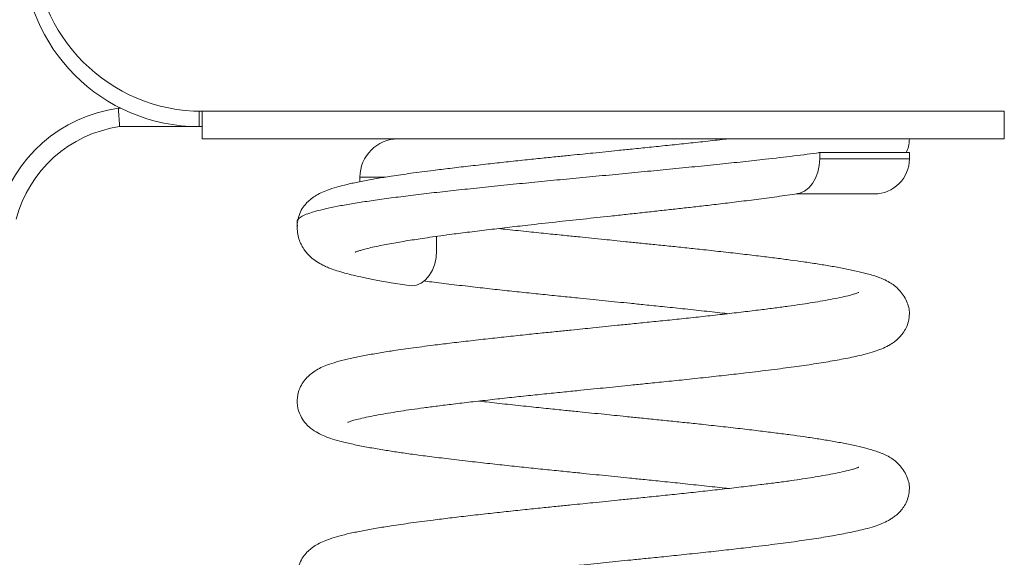
# Model space of a CAD drawing. Units: millimetres. Extents: x -481.21 to -476.29, y -153.03 to -144.08.
# Drawn here: x -479.38 to -479.06, y -147.1 to -146.93 of the extents above; entities that cross this region are included whole.
import ezdxf

# ---------------------------------------------------------------- set-up
doc = ezdxf.new("R2010")
doc.units = ezdxf.units.MM
doc.header["$PDSIZE"] = -1
doc.layers.add('DIASTASEIS', color=253, linetype='Continuous', lineweight=5)
doc.styles.get("Standard").update_dxf_attribs({"font": 'ARIALN.TTF'})
doc.dimstyles.get("Standard").update_dxf_attribs({"dimtxt": 0.18, "dimasz": 0.15, "dimexe": 0.18, "dimexo": 0.0625, "dimgap": 0.09, "dimtad": 0, "dimtih": 1, "dimtoh": 1, "dimzin": 0, "dimdsep": 46, "dimtxsty": 'Standard', "dimblk": 'OBLIQUE', "dimcen": 0.09, "dimadec": 0, "dimazin": 0, "dimtfac": 1, "dimtofl": 0, "dimtmove": 0, "dimatfit": 3, "dimfxl": 1, "dimtolj": 1, "dimtzin": 0, "dimarcsym": 0})

# ---------------------------------------------------------------- blocks, each defined once
blk = doc.blocks.new('_Oblique')
at = {"color": 0, "linetype": 'ByBlock', "lineweight": -2}
blk.add_line((-0.5, -0.5), (0.5, 0.5), dxfattribs=at)
blk = doc.blocks.new('*D3')
at = {"layer": 'Defpoints', "color": 0}
for p in [(-478.8716548811306, -146.5356851669713), (-479.3458015241499, -147.3681126159309), (-478.2120071232001, -147.3681126159309)]:
    blk.add_point(p, dxfattribs=at)
at = {"layer": 'DIASTASEIS', "color": 0, "lineweight": -2}
for p, q in [((-478.8091548811306, -146.5356851669713), (-478.0320071232001, -146.5356851669713)), ((-478.2120071232001, -146.5356851669713), (-478.2120071232001, -146.7535560751058)), ((-478.2120071232001, -147.3681126159309), (-478.2120071232001, -147.1173623506857)), ((-479.2833015241499, -147.3681126159309), (-478.0320071232001, -147.3681126159309))]:
    blk.add_line(p, q, dxfattribs=at)
at = {"layer": 'DIASTASEIS', "color": 0, "linetype": 'ByBlock', "lineweight": -2, "xscale": 0.15, "yscale": 0.15, "zscale": 0.15}
for p, rotation in [((-478.2120071232001, -146.5356851669713), 90), ((-478.2120071232001, -147.3681126159309), 270)]:
    blk.add_blockref('_Oblique', p, dxfattribs=dict(at, rotation=rotation))
at = {"layer": 'DIASTASEIS', "color": 0, "insert": (-478.2120071232001, -146.9354592128958), "char_height": 0.18, "attachment_point": 5}
blk.add_mtext('\\A1;0.83', dxfattribs=at)
blk = doc.blocks.new('E039_A-A')
at = {"color": 8, "linetype": 'Continuous', "lineweight": 15}
for p, q in [((-471.2096923023153, -150.4004165882208), (-471.2088478982139, -150.4004165882208)), ((-471.1832744657684, -150.406416585479), (-471.1832744657684, -150.4014074856379)), ((-470.9512744649935, -150.4169165844061), (-470.9805637888301, -150.4169165844061))]:
    blk.add_line(p, q, dxfattribs=at)
at = {"color": 7, "linetype": 'Continuous', "lineweight": 15}
for p, q in [((-470.9202744692254, -150.4014165902474), (-471.1822744637418, -150.4014165902474)), ((-471.1822744637418, -150.410416578684), (-471.1822744637418, -150.4014165902474)), ((-470.9202744692254, -150.4014165902474), (-470.9202744692254, -150.410416578684)), ((-471.1822744637418, -150.406416585479), (-471.2092744737554, -150.406416585479)), ((-471.0032942296627, -150.410416578684), (-471.1822744637418, -150.410416578684)), ((-470.9202744692254, -150.410416578684), (-471.0007113685522, -150.410416578684)), ((-470.9808164566446, -150.414916580353), (-470.9512744649935, -150.414916580353)), ((-470.9805637888301, -150.414916580353), (-470.9805637888301, -150.4169165844061)), ((-470.9512744649935, -150.4169165844061), (-470.9512744649935, -150.414916580353)), ((-471.130774448781, -150.4229165816643), (-471.1307744338799, -150.424407189522)), ((-470.9882103457737, -150.4284165853598), (-470.9627744659472, -150.4284165853598)), ((-471.1057216852594, -150.4469165855982), (-471.1057216852594, -150.4422802830078))]:
    blk.add_line(p, q, dxfattribs=at)
at = {"color": 7, "linetype": 'Continuous', "lineweight": 15, "flags": 128}
for points in [[(-470.9805637888301, -150.4169165844061), (-470.9807200386811, -150.4191601181366), (-470.9811827793408, -150.4213174486496), (-470.9819342318613, -150.4233056360819), (-470.9829455159295, -150.4250483119824), (-470.9841777711797, -150.4264784807303), (-470.9855836379963, -150.4275412017443), (-470.9871090940821, -150.4281956160404), (-470.9878629736293, -150.4283006245234)], [(-471.1146957084227, -150.4583004320004), (-471.1138534202862, -150.4584165865519), (-471.1122664317179, -150.4581976586916), (-471.1107415362883, -150.4575412029364), (-471.1093345984507, -150.4564800763466), (-471.1081034198094, -150.4550483131744), (-471.1070907070923, -150.4533065313437), (-471.1063406794954, -150.4513174498417), (-471.1058765455771, -150.4491607153751), (-471.1057216852594, -150.4469165855982)]]:
    blk.add_lwpolyline(points, dxfattribs=at)
at = {"color": 7, "linetype": 'Continuous', "lineweight": 15}
for centre, radius, start, end in [((-471.1832744665454, -150.3489165839183), 0.0575, 90, 270), ((-471.1822744665454, -150.3464165839183), 0.055, 90, 270), ((-471.2033928625453, -150.4469858149183), 0.04699336300000005, 97.70365521886384, 165.0894571451624), ((-471.2033928625453, -150.4469858149183), 0.04099336300000007, 98.24909500088773, 165.4378577975488), ((-471.1182743872038, -150.4229165883382), 0.01250000965460531, 89.99951726731845, 179.988972812278), ((-470.9627744665453, -150.4169165839183), 0.0115, 270, 0)]:
    blk.add_arc(centre, radius, start, end, dxfattribs=at)
for points, knots in [([(-471.2092744737554, -150.406416585479), (-471.2092792512295, -150.4063504941938), (-471.2092888059744, -150.4062183144354), (-471.2093626356443, -150.405187909744), (-471.2094696694874, -150.4036704192647), (-471.2095854054608, -150.4019961150129), (-471.2096612533891, -150.4008771466363), (-471.2096913536743, -150.4004306597076), (-471.2096923023153, -150.4004165882208)], [0, 0, 0, 0, 0.2140237229439163, 0.4280383400313723, 0.6423139942630154, 0.8571069887014012, 0.9954965823469853, 1, 1, 1, 1]), ([(-471.0105355349758, -150.4104129875042), (-471.0109028292665, -150.4104559294392), (-471.0132897528869, -150.4107349948144), (-471.0178586536522, -150.4112419439128), (-471.0240976753797, -150.4119182663592), (-471.0302229183735, -150.4125563787755), (-471.0361243571104, -150.4131565390685), (-471.0415578583018, -150.4137117124689), (-471.0463157106947, -150.4141968501758), (-471.050584295964, -150.4146319898975), (-471.0543830940726, -150.415019055705), (-471.058124592655, -150.4154000886074), (-471.0619548542261, -150.4157899278229), (-471.0663698534273, -150.4162394150801), (-471.0714243856102, -150.4167520131889), (-471.077059937447, -150.4173308298785), (-471.0829880620627, -150.4179609717318), (-471.089197362282, -150.4186418311928), (-471.0953521510103, -150.4193407138474), (-471.1013281147128, -150.4200459301241), (-471.1076436230989, -150.4208180661764), (-471.1141241841833, -150.4216610323858), (-471.1202322174369, -150.4225536708335), (-471.1254445958587, -150.423399551241), (-471.1299309243673, -150.4242133257932), (-471.1340507790056, -150.4250631938118), (-471.137640109452, -150.4259382543878), (-471.1405597271017, -150.4268323583089), (-471.1429512198939, -150.4277648942882), (-471.1449213570266, -150.4287524509831), (-471.146565158843, -150.4298335451953), (-471.1480581592706, -150.4311439959002), (-471.1493473448056, -150.4326971682892), (-471.1505603795346, -150.4347358824643), (-471.1509102292854, -150.4364646393088), (-471.1510853796888, -150.4373301321604)], [0, 0, 0, 0, 0.006718815799742165, 0.04366335262611796, 0.07902524808179609, 0.1127161109968246, 0.1448475804724476, 0.1748812506624761, 0.1999132702619228, 0.2207061280488635, 0.2427379324246743, 0.2602493690824639, 0.2802041196655994, 0.303795311898546, 0.3309598222035934, 0.3618125014609327, 0.3959660171459577, 0.4298053066894381, 0.468007122347161, 0.5047223111687612, 0.539857442457161, 0.5898818001327676, 0.6381143414987029, 0.6775827858525281, 0.7179119468988822, 0.7590071646489194, 0.801032552244861, 0.8413133924414572, 0.8721148546715554, 0.9004546205630846, 0.9265067262482632, 0.9449437757356456, 0.9627895247080697, 0.9813707749194588, 1, 1, 1, 1]), ([(-471.0108851287903, -150.410416578684), (-471.0121363533984, -150.410416578684), (-471.0155080264689, -150.410416578684), (-471.0214978883366, -150.410416578684), (-471.0286263840162, -150.410416578684), (-471.0359636868475, -150.410416578684), (-471.0433886269287, -150.410416578684), (-471.0509151876497, -150.410416578684), (-471.0584488539465, -150.410416578684), (-471.0658938654423, -150.410416578684), (-471.0731579870799, -150.410416578684), (-471.0801390372137, -150.410416578684), (-471.0867583229336, -150.410416578684), (-471.0929360992599, -150.410416578684), (-471.0985749607066, -150.410416578684), (-471.1036221967632, -150.410416578684), (-471.1080173726033, -150.410416578684), (-471.1116773783375, -150.410416578684), (-471.1145870557224, -150.410416578684), (-471.1166909302279, -150.410416578684), (-471.1180086133629, -150.410416578684), (-471.1181821417902, -150.410416578684), (-471.1182690441299, -150.410416578684)], [0, 0, 0, 0, 0.03105930752457504, 0.08369546929480107, 0.1361761131067819, 0.1869111015252731, 0.2377857764917123, 0.2884989694265968, 0.3392626700363475, 0.3901882270957669, 0.4409519186712492, 0.4917155962364268, 0.5426411767815317, 0.5934048424292345, 0.6441685462268771, 0.6950940999119681, 0.7458578132450726, 0.7966215045841036, 0.8475470581144878, 0.8983107417220448, 0.9490744277821013, 1, 1, 1, 1]), ([(-471.010535118791, -150.410416578684), (-471.01053853692, -150.410416578684), (-471.0105474869152, -150.410416578684), (-471.0104203174266, -150.410416578684), (-471.0101352474774, -150.410416578684), (-471.0095864498167, -150.410416578684), (-471.0085768745421, -150.410416578684), (-471.0071946796535, -150.410416578684), (-471.0043085168623, -150.410416578684), (-471.0001868825136, -150.410416578684), (-470.9950651397064, -150.410416578684), (-470.9901887563697, -150.410416578684), (-470.9855574235062, -150.410416578684), (-470.9811376878695, -150.410416578684), (-470.9768643870877, -150.410416578684), (-470.9728049870118, -150.410416578684), (-470.9689681049788, -150.410416578684), (-470.9654587766915, -150.410416578684), (-470.9621457104466, -150.410416578684), (-470.9591215123867, -150.410416578684), (-470.9563990246188, -150.410416578684), (-470.9541781256984, -150.410416578684), (-470.9525251207853, -150.410416578684), (-470.9514728111056, -150.410416578684), (-470.9513405805828, -150.410416578684), (-470.9512744649935, -150.410416578684)], [0, 0, 0, 0, 0.002287725951362531, 0.0059901591336802, 0.009250742841038944, 0.01394146113445851, 0.02275573336208681, 0.03698724902704116, 0.05157270071904636, 0.1024515724466035, 0.154535232750817, 0.2053740970333815, 0.2562278132100909, 0.3083317176008613, 0.3604393090459669, 0.4158785006632111, 0.47132004200033, 0.5279268499162512, 0.5845351360532514, 0.6492627731900039, 0.7143931071717785, 0.78474588699687, 0.8550993619299557, 0.927549321711789, 1, 1, 1, 1]), ([(-470.952315363257, -150.414916580353), (-470.9520373787982, -150.4142641963153), (-470.9514227346178, -150.4128217269989), (-470.9513269365647, -150.4112677436593), (-470.9512744649935, -150.410416578684)], [0, 0, 0, 0, 0.4522689184558437, 1, 1, 1, 1]), ([(-470.9805637888301, -150.414916580353), (-470.9833239150136, -150.415274083267), (-470.9888801052428, -150.4159937439148), (-470.9974344126954, -150.4169962496161), (-471.0056056996959, -150.4179003927541), (-471.0132712619141, -150.4187062991104), (-471.0212842340498, -150.41950846208), (-471.0295159697465, -150.420315877437), (-471.0378237967329, -150.4211278654738), (-471.0462260706589, -150.4219402145705), (-471.0547467076462, -150.4227559850212), (-471.0632431928109, -150.4235592995969), (-471.0715719582644, -150.4243571591437), (-471.0797573933654, -150.4251672413981), (-471.0878155343827, -150.425987237834), (-471.0956080588669, -150.4268062377886), (-471.1030087569618, -150.427604086418), (-471.1100474500098, -150.4283990339773), (-471.1167273298135, -150.4292145004571), (-471.1229310020543, -150.430034478873), (-471.1285610690343, -150.4308460600706), (-471.1336505630994, -150.4316505855925), (-471.1381928703741, -150.4324527266901), (-471.1421022606226, -150.4332616118052), (-471.145323049182, -150.4340738876836), (-471.1478807359467, -150.4348864227822), (-471.1497816199617, -150.4357000513841), (-471.1508976992451, -150.4365033877733), (-471.1513578978752, -150.4370775305189), (-471.1512440688676, -150.4373851463486), (-471.1512291311908, -150.4374255144932)], [0, 0, 0, 0, 0.04807826419486232, 0.09678252514398394, 0.1322010024861503, 0.1676194441600149, 0.2040667251905791, 0.2405140041512267, 0.275935681530113, 0.3113573580358941, 0.3478080786944017, 0.384258786066161, 0.4196793675925413, 0.4550999574153659, 0.4915495898170392, 0.5279992287236789, 0.5634197323933, 0.5988402362645716, 0.6352896587830719, 0.6717391258403633, 0.7071607729127659, 0.7425824593145853, 0.7790332224472273, 0.8154840042839793, 0.850905660412012, 0.8863273320110069, 0.9227780651395434, 0.9592287771669421, 0.9946496296408985, 1, 1, 1, 1]), ([(-471.1323201238799, -150.4474578106739), (-471.1323233567999, -150.4474599757197), (-471.1323699974122, -150.4474912103502), (-471.1320824987467, -150.4473577655058), (-471.131527341473, -150.4471572690115), (-471.1305739053077, -150.4468424948826), (-471.1291806501631, -150.4464451036728), (-471.12726712177, -150.4459660978626), (-471.1249249903988, -150.445453600269), (-471.1223637770067, -150.44495222291), (-471.119789039005, -150.4444790388228), (-471.1171607102953, -150.4440237690075), (-471.1145299700289, -150.4435913897121), (-471.1117245199619, -150.4431523739952), (-471.1087308962246, -150.4427048823365), (-471.1052804962733, -150.4422134593767), (-471.1009413084149, -150.4416254707382), (-471.0956132528308, -150.4409498112387), (-471.0893548969561, -150.440181714819), (-471.0827394451048, -150.4393952648023), (-471.0752597697604, -150.438533036589), (-471.0669570678513, -150.4376058320179), (-471.0579120520549, -150.4366397679706), (-471.0501734327808, -150.4358051105522), (-471.0437856659178, -150.4351106361351), (-471.0387229768676, -150.434557119686), (-471.0338151991025, -150.4340174518886), (-471.0289363333238, -150.4334780564226), (-471.0240791483012, -150.4329377383512), (-471.018971623057, -150.4323668209731), (-471.013503270303, -150.4317318206882), (-471.0074880484917, -150.4310052153095), (-471.0010542061735, -150.4301895310636), (-470.994317219145, -150.4292912117777), (-470.9900653105641, -150.4286749161649), (-470.9878496240515, -150.4283537620642)], [0, 0, 0, 0, 0.001166693971418907, 0.01683163267555255, 0.03480116199313267, 0.05623745532465822, 0.0811547271690686, 0.1095327501405154, 0.1399653717277476, 0.1679681500303057, 0.1933270927276662, 0.2159416140647231, 0.2393486382555604, 0.2597011934464263, 0.2819054921677411, 0.3065382898576953, 0.3335528590297136, 0.3706050420700207, 0.4100842572317059, 0.4492421493108908, 0.4878859760345161, 0.53837111653505, 0.587498102549129, 0.6354125360190449, 0.6634550381104222, 0.6908952418442855, 0.7176857744789836, 0.7437856855864403, 0.7715620720576128, 0.7990661714222722, 0.830822867346926, 0.8668792857686152, 0.9071908711604878, 0.9516367929593706, 1, 1, 1, 1]), ([(-471.1512744605232, -150.4374098086693), (-471.1512866771465, -150.43825199886), (-471.1513099908046, -150.4398591969837), (-471.1510312309519, -150.4421064473725), (-471.1504249225366, -150.4440257967986), (-471.1495911582565, -150.4457462511175), (-471.1486155177532, -150.4471920488439), (-471.1476144116958, -150.4483303163475), (-471.1463679470269, -150.4495126066999), (-471.1448634467736, -150.4506201312882), (-471.1431868003787, -150.4515694739114), (-471.1416478454552, -150.4522876553218), (-471.1401742687013, -150.4528839831105), (-471.138195797122, -150.4535652912661), (-471.1357736821748, -150.4542750559187), (-471.1328749467252, -150.4550159869483), (-471.1295137261697, -150.455774499305), (-471.1254032415625, -150.4565930216174), (-471.1204955696101, -150.4574666390451), (-471.1166797697884, -150.458050651307), (-471.1146993070531, -150.4583537632563)], [0, 0, 0, 0, 0.03967805605410765, 0.07571982902349983, 0.1081058800356704, 0.1368185102865621, 0.1694450244820722, 0.1958089047903469, 0.2162762338023229, 0.2740745991115576, 0.340077532623401, 0.3773673489480493, 0.4263244705942266, 0.4885443230271418, 0.5642035019361202, 0.6346136544771959, 0.71369068541946, 0.8012149317014889, 0.8968272869395301, 1, 1, 1, 1]), ([(-471.1511610626865, -150.4376253092625), (-471.1511793333511, -150.437690293571), (-471.1513000779599, -150.4381197527653), (-471.1512181828452, -150.4385791035691), (-471.1511486798215, -150.4389689469673)], [0, 0, 0, 0, 0.1513166079641023, 1, 1, 1, 1]), ([(-471.1347369581151, -150.5030736679174), (-471.1347031860066, -150.5030606186423), (-471.1346294061805, -150.5030321107022), (-471.1337636412275, -150.5027077077954), (-471.1323528814352, -150.5022850694611), (-471.1301682104568, -150.5017394598506), (-471.127358274359, -150.5011389245535), (-471.124173161093, -150.5005301926597), (-471.1208606619024, -150.4999556159992), (-471.1174641467042, -150.4994121508713), (-471.1138642018541, -150.498875969948), (-471.1098900401415, -150.4983222943398), (-471.1053567154214, -150.4977360619665), (-471.1002186306094, -150.4970985068163), (-471.0944812429328, -150.4964139801369), (-471.0883391828733, -150.4957097518549), (-471.0820539451531, -150.4950163735878), (-471.0758622345929, -150.4943562124205), (-471.0698222312152, -150.4937369606696), (-471.0640940104219, -150.4931525917675), (-471.0589443520078, -150.4926270494188), (-471.0544220220685, -150.4921659437486), (-471.0503137255926, -150.4917472226941), (-471.0462905888476, -150.4913373795796), (-471.0419517976973, -150.4908957125648), (-471.0370185021915, -150.4903933657665), (-471.0312152453197, -150.4898048997584), (-471.0246648301058, -150.4891315830041), (-471.0177991391285, -150.4883966048307), (-471.0110631217797, -150.4876491425794), (-471.0038232482805, -150.4868142822091), (-470.9963706174549, -150.4859156055422), (-470.9889463662071, -150.4849582888554), (-470.9823067310595, -150.4839960355598), (-470.9761759184024, -150.4829971119322), (-470.9705208500218, -150.4819297715329), (-470.9661029366022, -150.4809276743943), (-470.9628870041286, -150.4800074455745), (-470.9604310072015, -150.4791311021787), (-470.9585399972713, -150.4782620313865), (-470.9570207176808, -150.4773545095966), (-470.9557557837891, -150.4764394923013), (-470.9545176787571, -150.4753130114574), (-470.9533084448159, -150.4738755614829), (-470.952267512541, -150.4721423898965), (-470.951469584734, -150.4700541867361), (-470.9511826189239, -150.4672923039231), (-470.9514205894443, -150.4656662429805), (-470.9520842523976, -150.4635373559077), (-470.9531570275269, -150.4616015683396), (-470.9545024732052, -150.4598639245915), (-470.9562139126917, -150.4582825796384), (-470.9580350671064, -150.4570970704557), (-470.9597780505551, -150.4562664636062), (-470.9612763500265, -150.455675727265), (-470.9630632819128, -150.4550669367456), (-470.9654515566573, -150.454371822398), (-470.9685900323157, -150.4536111806985), (-470.972606480816, -150.4527869312231), (-470.9769105012348, -150.452005906749), (-470.9813200214676, -150.4512849156462), (-470.9856702055376, -150.4506327221442), (-470.990111483331, -150.4500135658394), (-470.9947832960951, -150.4494074448119), (-471.0000032878795, -150.4487646188487), (-471.0057914958703, -150.448075497544), (-471.0120005525667, -150.4473643707868), (-471.0181049488029, -150.4466900657077), (-471.0238489466241, -150.4460755319395), (-471.0291524634165, -150.4455236622474), (-471.0343152377043, -150.4450005196405), (-471.0392038610823, -150.4445028066611), (-471.043627462173, -150.4440526669792), (-471.0474904759725, -150.4436592637659), (-471.0512360762694, -150.4432776802789), (-471.0550255166455, -150.4428914229792), (-471.0592581315014, -150.4424598058939), (-471.0639641056863, -150.4419795681343), (-471.069503701527, -150.4414144154274), (-471.0758424021791, -150.4407646210858), (-471.0812905140013, -150.4401870065099), (-471.0845064615953, -150.4398283412446), (-471.0854565605212, -150.4397223794796)], [0, 0, 0, 0, 0.008622275767146997, 0.01883654984152827, 0.03115744805422483, 0.0455943499821579, 0.06082286638428825, 0.07497364460675994, 0.08796436519239312, 0.09974427443906766, 0.1111153703567045, 0.1233571395965267, 0.1364604381488647, 0.1505401158051115, 0.1656255348118266, 0.181309882934944, 0.1964357337093173, 0.2108863850269052, 0.2246368828997215, 0.2378014639223537, 0.2495247411005645, 0.2590449193964168, 0.2678723645735855, 0.2767877241338642, 0.2857431817997114, 0.2967234964419403, 0.3097345401466458, 0.3248306498625341, 0.341501065986282, 0.3577755079720909, 0.3734606421602019, 0.3957806049569663, 0.4167205107310482, 0.4368929215429666, 0.4578776482493332, 0.4797884936358917, 0.502609040826496, 0.5178108765512287, 0.5310752359551176, 0.5423907738331251, 0.5473758464244978, 0.5527604774672221, 0.5599867736020666, 0.566693962049793, 0.5745453752711349, 0.5835513171840104, 0.5936721449189086, 0.6046353428817489, 0.6143977002288984, 0.6229312504126923, 0.6302321718460047, 0.6363955303969268, 0.642176466286771, 0.6510634147405494, 0.6607261422159599, 0.6708226187459833, 0.6812718971037782, 0.698704784830461, 0.7160762047633613, 0.7323675128151176, 0.7475388647458252, 0.7618774679180039, 0.7744680080500355, 0.7878039995671579, 0.8019549757203525, 0.816999117456135, 0.8327880740612512, 0.8481979506300029, 0.8608628564222885, 0.8730048565112585, 0.8846401488681878, 0.8958380215856498, 0.9057955206245119, 0.9141228184922732, 0.9215014166109768, 0.930650263592937, 0.939274061169444, 0.9496597351334439, 0.9621060155670867, 0.9766035460109577, 0.9930879017294822, 1, 1, 1, 1]), ([(-471.1098445310879, -150.456864675317), (-471.1094917617102, -150.4569117770809), (-471.1072086439701, -150.4572166189392), (-471.102465525144, -150.4577906568066), (-471.0959018057626, -150.458573334651), (-471.0892161229726, -150.4593322279493), (-471.0828094372165, -150.4600346785562), (-471.0765108570862, -150.4607030728561), (-471.0703841460548, -150.4613293451351), (-471.064569136073, -150.4619198279429), (-471.0593297460601, -150.4624532645032), (-471.0547470517498, -150.462919883862), (-471.0506021182381, -150.4633422031302), (-471.0465879574332, -150.4637514285177), (-471.042268358976, -150.4641919058641), (-471.0373831454447, -150.4646906973938), (-471.031635534197, -150.4652763642516), (-471.0251268584473, -150.4659473913566), (-471.0183205569057, -150.4666828730022), (-471.0133777945771, -150.4672305108516), (-471.0109008450544, -150.4675202344804), (-471.0105659828212, -150.4675594026186)], [0, 0, 0, 0, 0.01321211625281314, 0.08550860394967844, 0.1633047372244144, 0.2310252330385806, 0.2964267595206655, 0.3588554319534745, 0.4182083931553568, 0.474969229152396, 0.5260266976765013, 0.5675737348981695, 0.6050898313990296, 0.6435754261654464, 0.6814979048952708, 0.7280280707764095, 0.7833504927732513, 0.8476044061304574, 0.9190558669150017, 0.9890570506486346, 1, 1, 1, 1]), ([(-470.9678632832754, -150.4606374258139), (-470.9678520128249, -150.4606306556228), (-470.9678148173459, -150.4606083121947), (-470.9682155505454, -150.460776324474), (-470.9687799113926, -150.4609709312954), (-470.9697805072815, -150.4612841760805), (-470.9714673759856, -150.4617327394689), (-470.9738782553222, -150.4622796927419), (-470.9769451110685, -150.4628948148582), (-470.9802264904366, -150.4634872996839), (-470.983579971836, -150.4640423960352), (-470.9870850009948, -150.4645805867475), (-470.9908739207605, -150.4651240564966), (-470.9951687801948, -150.4656976368133), (-471.000051750359, -150.4663115442144), (-471.005560685715, -150.466980808543), (-471.0115722837282, -150.4676815019268), (-471.0178441618106, -150.4683846601322), (-471.0241012927009, -150.4690611543537), (-471.0302220153547, -150.4696992241972), (-471.0361245785824, -150.4702993940274), (-471.0415578106746, -150.4708545685917), (-471.0463157214988, -150.4713396960039), (-471.0505842913864, -150.4717748688404), (-471.0543830955122, -150.4721619055094), (-471.0581245932899, -150.4725429395669), (-471.061954853267, -150.47293280147), (-471.0663698526764, -150.473382286245), (-471.0714243866483, -150.4738948613305), (-471.0770599372696, -150.4744736854026), (-471.082988062113, -150.4751038249578), (-471.0891973622612, -150.4757846851575), (-471.095352151039, -150.4764835672171), (-471.1013281146253, -150.4771887850118), (-471.1076436238698, -150.4779609151777), (-471.1141241825691, -150.4788039122512), (-471.120232218265, -150.4796965190583), (-471.1254445954956, -150.4805424065777), (-471.1299309254011, -150.4813561782865), (-471.1340507751313, -150.4822060509759), (-471.1376401242686, -150.48308109569), (-471.1405596807518, -150.4839752521091), (-471.142951341603, -150.484907704636), (-471.144920955509, -150.4858954317954), (-471.1465663599189, -150.486976022486), (-471.1480551397203, -150.4882877955096), (-471.1493585276064, -150.4898365191929), (-471.1505932608101, -150.4920285656015), (-471.1514036890497, -150.4950539598114), (-471.1511928087602, -150.4985241539288), (-471.1500160849226, -150.5014715311247), (-471.1484356512892, -150.5036056762398), (-471.1465674953364, -150.5053222030116), (-471.1445237099733, -150.5066142620414), (-471.1421370610791, -150.5077081693829), (-471.139611001017, -150.5086008137832), (-471.1364496073438, -150.5094978971944), (-471.1326067895824, -150.5103709748701), (-471.1281678808473, -150.5112389688022), (-471.1235865780556, -150.5120290553149), (-471.1189704248102, -150.5127511223238), (-471.1141425672797, -150.5134466723056), (-471.1087069420527, -150.5141672304812), (-471.1024883841053, -150.5149340223307), (-471.0958963857848, -150.515716069767), (-471.0892174380537, -150.5164751021351), (-471.0828091097243, -150.5171775571203), (-471.0765109364585, -150.517845898906), (-471.0703841254012, -150.5184721980707), (-471.0645691430897, -150.5190627083658), (-471.0593297427693, -150.5195961054064), (-471.0547470539084, -150.5200627616782), (-471.0506021183108, -150.5204850581578), (-471.0465879544221, -150.5208942524148), (-471.0422683623293, -150.5213347928535), (-471.0373831438797, -150.5218335405486), (-471.0316355336166, -150.5224192167629), (-471.025126859653, -150.5230902679466), (-471.0183205556542, -150.5238257275368), (-471.0133777976502, -150.5243734091674), (-471.0109008450902, -150.5246630935648), (-471.0105659828212, -150.5247022563555)], [0, 0, 0, 0, 0.002488157000851718, 0.008211578742357525, 0.01430231049123378, 0.02413151721097672, 0.034779665875473, 0.04995695571029785, 0.06443593926651033, 0.07779432149088614, 0.0899724734509351, 0.1011413840791475, 0.11287018387658, 0.1254590461451899, 0.1389501166316094, 0.1534453202557512, 0.1688651780860675, 0.1840930074006951, 0.1986685023046218, 0.2125552296533403, 0.2257992049426348, 0.2381785076117932, 0.2484962258620501, 0.2570666462189453, 0.2661477300315921, 0.2733656082724787, 0.2815905769051563, 0.2913144137566012, 0.302511100544966, 0.3152279830393297, 0.3293054069840444, 0.3432533129415091, 0.358999368470059, 0.3741326649370619, 0.3886146920016105, 0.4092337757878308, 0.429114300704464, 0.4453824362818153, 0.4620053427673438, 0.4789440031296588, 0.4962660616575433, 0.5128690553340959, 0.5255648222669209, 0.5372459300810704, 0.5479841082459488, 0.5555835063377056, 0.5629391817010452, 0.5705980165648082, 0.5797790276506687, 0.59000453294456, 0.6000294887692598, 0.6090525939782818, 0.6172429950353315, 0.630572738991915, 0.6439961117520739, 0.6582305192730643, 0.6746263088910388, 0.693017825309328, 0.7109872003901716, 0.7277067616778162, 0.7421497591977891, 0.7566279863098272, 0.7721917588836104, 0.7888820051065574, 0.8068418937894054, 0.8224757372103185, 0.837574230424665, 0.8519864056053074, 0.865688536824054, 0.8787922542495878, 0.8905792950576418, 0.900170779710188, 0.9088316813954507, 0.9177163998728718, 0.9264711281218697, 0.9372130032147304, 0.9499846474971011, 0.9648182045547177, 0.981313372475024, 0.9974737317962747, 1, 1, 1, 1]), ([(-471.1347369581151, -150.5602165216543), (-471.1347031859922, -150.5602034730025), (-471.134629406135, -150.560174966424), (-471.1337636416068, -150.55985055106), (-471.1323528804459, -150.5594279751728), (-471.1301682112024, -150.5588822978937), (-471.1273582742596, -150.5582817822965), (-471.1241731611195, -150.5576730454117), (-471.120860661887, -150.5570984700831), (-471.1174641467387, -150.5565550041313), (-471.1138642017304, -150.5560188252717), (-471.1098900410071, -150.5554651415535), (-471.1053567136668, -150.5548789429613), (-471.1002186326164, -150.5542413463356), (-471.0944812407739, -150.5535568634957), (-471.088339185036, -150.5528525918357), (-471.0820539432863, -150.5521592522416), (-471.0758622343835, -150.5514990681947), (-471.0698222340653, -150.5508797853273), (-471.0640940086308, -150.5502954686272), (-471.0589443510942, -150.5497699220394), (-471.0544220228167, -150.5493087950996), (-471.0503137266554, -150.5488900709545), (-471.0462905868083, -150.548480258355), (-471.0419517990231, -150.5480385581941), (-471.0370185020075, -150.5475362212552), (-471.0312152443934, -150.5469477580801), (-471.0246648320818, -150.5462744113194), (-471.0177991380342, -150.5455394650052), (-471.0110631218244, -150.5447919961343), (-471.0038232491788, -150.5439571300907), (-470.9963706146417, -150.543058494565), (-470.9889463695105, -150.542101103836), (-470.9823067286234, -150.5411389232487), (-470.9761759193483, -150.540139957105), (-470.9705208503664, -150.5390726235293), (-470.9661029363746, -150.5380705432519), (-470.9628870034717, -150.5371503197237), (-470.9604310077477, -150.5362739518909), (-470.9585399973515, -150.5354048849848), (-470.9570207175179, -150.5344973641513), (-470.9557557855014, -150.5335823424144), (-470.9545176753787, -150.5324558874915), (-470.9533084467865, -150.5310184099613), (-470.9522675120818, -150.5292852445064), (-470.9514695844208, -150.5271970443314), (-470.951182618671, -150.5244351308824), (-470.9514205915408, -150.5228091279221), (-470.9520842497486, -150.5206801856641), (-470.9531570268924, -150.5187444225373), (-470.954502475496, -150.5170067945854), (-470.9562139123416, -150.5154254458636), (-470.9580350693685, -150.5142399466556), (-470.9597780468468, -150.5134092798445), (-470.9612763522871, -150.5128186168114), (-470.9630632805336, -150.5122097756143), (-470.96545155807, -150.5115147077217), (-470.9685900316022, -150.5107540259471), (-470.9726064802911, -150.5099297815537), (-470.9769105018794, -150.5091487802688), (-470.9813200212507, -150.5084277812348), (-470.9856702064012, -150.5077755975848), (-470.9901114823966, -150.5071564123847), (-470.9947832971338, -150.5065503065176), (-471.0000032860693, -150.5059074460818), (-471.005791497097, -150.5052183603204), (-471.012000551388, -150.5045072166424), (-471.01810494979, -150.5038329397789), (-471.0238489463173, -150.5032183974292), (-471.0291524646303, -150.5026665382426), (-471.0343152356705, -150.502143363161), (-471.0392038621132, -150.5016456790275), (-471.0436274627097, -150.5011955410588), (-471.0474904765233, -150.500802112845), (-471.0512360710365, -150.500420536843), (-471.0550255410909, -150.5000342697319), (-471.0592580368191, -150.4996026848993), (-471.0639645872576, -150.4991224152236), (-471.0695013565764, -150.4985572609934), (-471.0758533076681, -150.4979075260453), (-471.0826186373805, -150.4971838807778), (-471.0881045354473, -150.4965796874435), (-471.0911236437295, -150.4962291097425), (-471.0919700145412, -150.496130829487)], [0, 0, 0, 0, 0.008486661736214384, 0.01854028229896068, 0.0306673884170369, 0.04487722740161933, 0.05986622461529073, 0.07379443467508605, 0.08658083287172194, 0.09817546377424413, 0.1093677113002083, 0.1214169379077611, 0.1343141402232057, 0.1481723712231614, 0.1630205184759594, 0.1784581812035575, 0.1933461242859674, 0.2075694941772547, 0.221103722835663, 0.2340612404873604, 0.2456001300494925, 0.2549705750708274, 0.2636591792441078, 0.2724343117833997, 0.2812489182844096, 0.292056530873288, 0.3048629325401966, 0.3197216088184605, 0.336129823820372, 0.3521482959510663, 0.3675867291137853, 0.3895556328372188, 0.4101661952574378, 0.4300213210589201, 0.4506759963572586, 0.4722422206548775, 0.4947038350647376, 0.50966657124361, 0.5227223092178623, 0.5338598725395869, 0.5387665382454847, 0.5440664780140594, 0.5511791040982044, 0.5577808136954953, 0.5655087372692986, 0.5743730307220538, 0.5843346923894147, 0.5951254306533043, 0.604734272275406, 0.6131335877824013, 0.620319661039776, 0.6263860802304009, 0.632076091631194, 0.6408232787854441, 0.6503340179006575, 0.6602716979256702, 0.670556622618282, 0.6877153236931814, 0.7048135201357013, 0.7208485896532115, 0.7357813214973453, 0.7498944023333524, 0.7622869175204051, 0.7754131561120863, 0.7893415642181137, 0.8041490834123507, 0.8196897060384497, 0.8348572076526812, 0.8473229155797795, 0.8592739422389823, 0.8707262340367721, 0.8817479796443681, 0.8915488638150519, 0.8997451904287107, 0.9070077354936112, 0.9160126863568302, 0.9245008427011142, 0.9347231705708748, 0.9469736917519367, 0.9612432001984651, 0.9774682844686287, 0.9936835036770032, 1, 1, 1, 1]), ([(-470.9678632832754, -150.5177802795507), (-470.9678520128265, -150.5177735151459), (-470.9678148173501, -150.5177511908123), (-470.9682155505366, -150.5179191897606), (-470.9687799114429, -150.5181137999021), (-470.9697805067469, -150.5184270555959), (-470.971467377304, -150.5188755535874), (-470.9738782538805, -150.5194225848456), (-470.976945112287, -150.5200376522012), (-470.9802264892069, -150.5206301811363), (-470.9835799725091, -150.5211852433425), (-470.9870850008908, -150.5217234423333), (-470.9908739208221, -150.5222669093297), (-470.9951687800477, -150.5228404923084), (-471.0000517513272, -150.5234543912996), (-471.0055606837521, -150.5241236899058), (-471.0115722859284, -150.5248243412489), (-471.017844159565, -150.5255275428987), (-471.0241012948192, -150.5262039957634), (-471.0302220142691, -150.5268420991642), (-471.0361245785872, -150.5274422625061), (-471.0415578111374, -150.5279974327114), (-471.0463157190975, -150.5284825783117), (-471.050584294293, -150.5289176940439), (-471.0543830958237, -150.5293047561446), (-471.0581245904764, -150.5296858210795), (-471.0619548556267, -150.5300756268989), (-471.0663698531247, -150.5305251253775), (-471.0714243857107, -150.53103771972), (-471.0770599374064, -150.5316165377537), (-471.0829880621106, -150.5322466786635), (-471.0891973621267, -150.5329275404848), (-471.0953521521018, -150.5336264138301), (-471.1013281128989, -150.5343316639671), (-471.1076436250813, -150.535103759257), (-471.1141241823616, -150.5359467682274), (-471.1202322181844, -150.5368393743918), (-471.1254445962231, -150.5376852538602), (-471.1299309241389, -150.5384990578904), (-471.1340507758745, -150.5393488963674), (-471.1376401236299, -150.5402239562391), (-471.1405596810255, -150.541118089161), (-471.1429513424594, -150.542050537861), (-471.1449209543491, -150.5430382929559), (-471.1465663620687, -150.544118866683), (-471.1480551363945, -150.545430672808), (-471.1493585316526, -150.5469793654052), (-471.1505932554111, -150.5491714390206), (-471.1514036917441, -150.552196796086), (-471.1511928088876, -150.555667009888), (-471.1500160851305, -150.5586143839029), (-471.1484356512127, -150.5607485297463), (-471.1465674954914, -150.5624650586785), (-471.1445237084177, -150.5637571030461), (-471.1421370635758, -150.5648510735373), (-471.139610999541, -150.5657436516029), (-471.1364496076291, -150.566640756037), (-471.1326067895295, -150.5675138275436), (-471.1281678807716, -150.5683818216179), (-471.1235865783614, -150.5691719131064), (-471.1189704231579, -150.5698939630392), (-471.1141425703569, -150.5705895771478), (-471.1087069401146, -150.5713100691302), (-471.1024883844456, -150.5720768806321), (-471.0958963857041, -150.5728589224215), (-471.0892174380732, -150.5736179561348), (-471.0828091097193, -150.5743204107912), (-471.0765109364597, -150.5749887526593), (-471.0703841254008, -150.5756150518035), (-471.0645691430898, -150.5762055621037), (-471.0593297427693, -150.5767389591431), (-471.0547470539084, -150.5772056154151), (-471.0506021183108, -150.5776279118946), (-471.0465879544221, -150.5780371061517), (-471.0422683623293, -150.5784776465903), (-471.0373831438797, -150.5789763942855), (-471.0316355336166, -150.5795620704997), (-471.025126859653, -150.5802331216835), (-471.0183205556542, -150.5809685812737), (-471.0133777976502, -150.5815162629043), (-471.0109008450902, -150.5818059473017), (-471.0105659828212, -150.5818451100924)], [0, 0, 0, 0, 0.002488156747914954, 0.008211578518049985, 0.01430231029739279, 0.02413151706630258, 0.03477966047944437, 0.04995695608366702, 0.06443593670371275, 0.07779432211139395, 0.08997247094629353, 0.1011413816303741, 0.1128701814864754, 0.1254590438180563, 0.1389501143719597, 0.1534453213126213, 0.1688651759501895, 0.1840930086161331, 0.1986685003326944, 0.2125552309791105, 0.2257992063346529, 0.238178509065734, 0.2484962273676014, 0.2570666412090091, 0.2661477283473593, 0.2733656098996779, 0.281590572042223, 0.2913144089423077, 0.3025110990064944, 0.3152279815644695, 0.3293054055796011, 0.3432533116068348, 0.3589993672141483, 0.3741326670300311, 0.3886146909212844, 0.4092337748106439, 0.4291142998267218, 0.4453824354854482, 0.462005345499707, 0.4789440024209065, 0.496266061035438, 0.5128690506767614, 0.525564817673092, 0.5372459315836271, 0.5479841098022191, 0.5555835188807807, 0.562939179682242, 0.5705980335708865, 0.5797789987814818, 0.5900045281488278, 0.6000294840236735, 0.6090525892778302, 0.6172429903758493, 0.6305727343991097, 0.6439961187681628, 0.6582305174792004, 0.6746263071791885, 0.6930178236894742, 0.7109871988602028, 0.7277067602314805, 0.742149757823699, 0.7566279916000701, 0.7721917577440869, 0.7888820040505206, 0.8068418928232061, 0.8224757363223215, 0.8375742296121924, 0.8519864048649262, 0.8656885361522124, 0.8787922536432926, 0.8905792945103067, 0.9001707792108307, 0.9088316809394161, 0.9177163994612797, 0.9264711277540698, 0.9372130029006626, 0.9499846472469184, 0.9648182043787342, 0.9813133723815514, 0.9974737317836381, 1, 1, 1, 1])]:
    blk.add_open_spline(points, degree=3, knots=knots, dxfattribs=at)
at = {"color": 8, "linetype": 'Continuous', "lineweight": 15}
blk.add_open_spline([(-471.1307645320583, -150.4229165816643), (-471.1307153374249, -150.4229165816643), (-471.1306166807626, -150.4229165816643), (-471.1297579579594, -150.4229165816643), (-471.1283950244498, -150.4229165816643), (-471.1264280172448, -150.4229165816643), (-471.1244138968199, -150.4229165816643), (-471.1228850342799, -150.4229165816643), (-471.1223875015664, -150.4229165816643)], degree=3, knots=[0, 0, 0, 0, 0.1792341432067338, 0.3594425065654814, 0.5396508476231446, 0.7250946591949273, 0.9105384581150486, 1, 1, 1, 1], dxfattribs=at)

msp = doc.modelspace()

# ---------------------------------------------------------------- block references
msp.add_blockref('E039_A-A', (-8.134773516055077, 3.44245385400157))

# ---------------------------------------------------------------- dimensions: what is measured, and where the dimension line sits
at = {"layer": 'DIASTASEIS'}
dim = msp.add_linear_dim(base=(-478.2120071232001, -147.3681126159309), p1=(-478.8716548811306, -146.5356851669713), p2=(-479.3458015241499, -147.3681126159309), angle=90, dimstyle='Standard', dxfattribs=at)
dim.commit()
dim.dimension.update_dxf_attribs({"geometry": '*D3', "text_midpoint": (-478.2120071232001, -146.9354592128958), "dimtype": 160})

doc.saveas('drawing.dxf')
